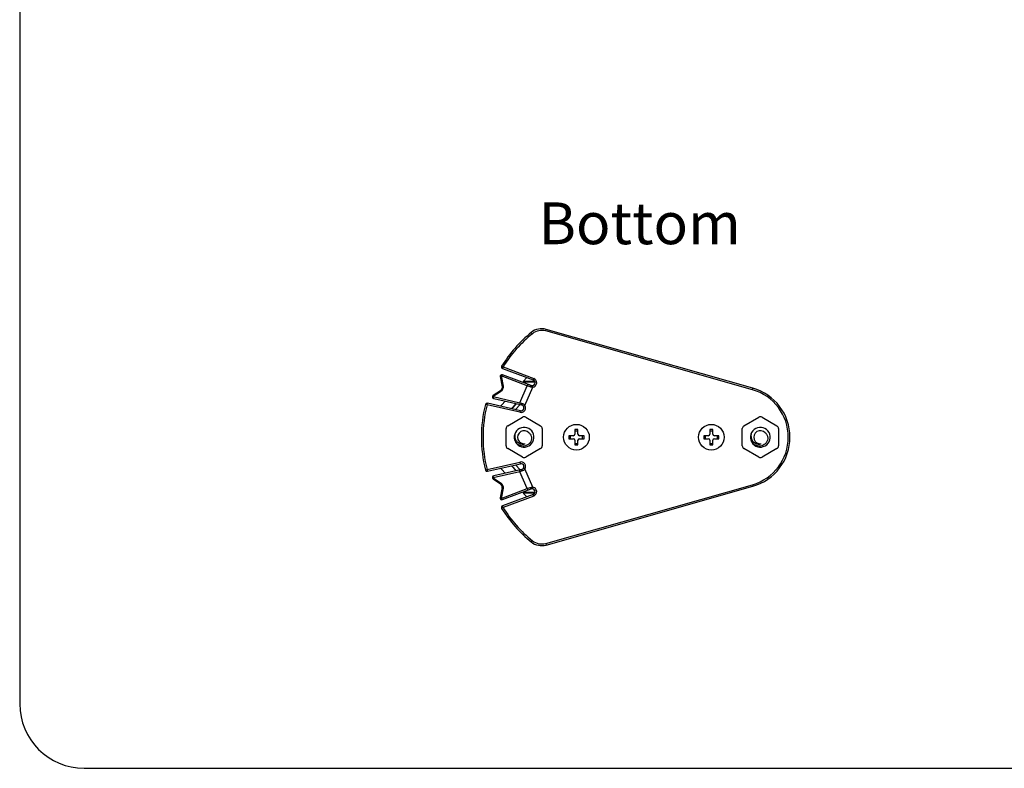
# Model space of a CAD drawing. Units: millimetres. Extents: x 2366 to 3020, y 320 to 780.
# Drawn here: x 2366 to 2666, y 325 to 553 of the extents above; entities that cross this region are included whole.
import ezdxf

# ---------------------------------------------------------------- set-up
doc = ezdxf.new("R2010")
doc.units = ezdxf.units.MM
doc.layers.add('02___PRT_ALL_AXES', color=7, linetype='Continuous')
doc.layers.add('细实线层', color=7, linetype='Continuous')
doc.layers.add('标注层', color=1, linetype='Continuous', lineweight=15)
doc.styles.add('SLDTEXTSTYLE0', font='TXT', dxfattribs={"width": 0.7})

msp = doc.modelspace()

# ---------------------------------------------------------------- linework, layer by layer
at = {"color": 7, "linetype": 'Continuous'}
for p, q in [((2526.304, 458.14), (2526.44, 458.621)), ((2589.145, 440.281), (2526.304, 458.14)), ((2589.281, 440.762), (2526.44, 458.621)), ((2522.24, 457.307), (2521.926, 457.696)), ((2513.335, 447.209), (2512.91, 447.472)), ((2513.335, 447.209), (2513.16, 446.74)), ((2513.16, 446.74), (2522.473, 443.261)), ((2513.335, 447.209), (2522.648, 443.729)), ((2512.477, 444.265), (2513.058, 441.156)), ((2512.477, 444.265), (2512.477, 444.265)), ((2512.739, 444.458), (2513.32, 441.349)), ((2520.709, 441.48), (2512.739, 444.458)), ((2521.843, 441.575), (2513.143, 444.825)), ((2520.557, 443.977), (2519.462, 442.823)), ((2522.648, 443.729), (2522.473, 443.261)), ((2512.561, 439.988), (2510.33, 438.505)), ((2518.448, 436.346), (2520.709, 441.48)), ((2519.535, 442.652), (2519.384, 442.493)), ((2519.535, 442.652), (2519.462, 442.823)), ((2522.951, 442.823), (2519.462, 442.823)), ((2519.535, 442.652), (2523.024, 442.652)), ((2519.991, 435.509), (2522.429, 441.044)), ((2521.558, 441.155), (2520.709, 441.48)), ((2522.429, 441.044), (2522.332, 441.535)), ((2522.594, 441.632), (2522.949, 442.006)), ((2589.145, 440.281), (2589.281, 440.762)), ((2512.609, 439.672), (2510.378, 438.189)), ((2510.378, 438.189), (2518.448, 436.346)), ((2510.496, 437.601), (2518.995, 435.659)), ((2508.462, 435.707), (2507.977, 435.828)), ((2508.462, 435.707), (2508.573, 436.194)), ((2518.483, 433.417), (2508.462, 435.707)), ((2518.594, 433.904), (2508.573, 436.194)), ((2513.984, 436.804), (2512.952, 435.718)), ((2515.853, 434.531), (2517.293, 436.048)), ((2517.396, 436.025), (2515.956, 434.507)), ((2518.529, 435.766), (2517.089, 434.248)), ((2518.448, 436.346), (2518.944, 436.218)), ((2519.991, 435.509), (2519.564, 435.249)), ((2514.744, 429.316), (2519.244, 431.915)), ((2518.483, 433.417), (2518.594, 433.904)), ((2520.244, 431.915), (2524.744, 429.316)), ((2586.544, 429.316), (2591.044, 431.915)), ((2592.044, 431.915), (2596.544, 429.316)), ((2514.244, 423.254), (2514.244, 428.45)), ((2525.244, 428.45), (2525.244, 423.254)), ((2535.194, 428.152), (2535.194, 426.802)), ((2536.094, 428.152), (2535.194, 428.152)), ((2536.094, 426.802), (2536.094, 428.152)), ((2577.094, 428.152), (2576.194, 428.152)), ((2576.194, 428.152), (2576.194, 426.802)), ((2577.094, 426.802), (2577.094, 428.152)), ((2586.044, 423.254), (2586.044, 428.45)), ((2597.044, 428.45), (2597.044, 423.254)), ((2533.344, 426.302), (2533.344, 425.402)), ((2534.694, 426.302), (2533.344, 426.302)), ((2533.344, 425.402), (2534.694, 425.402)), ((2533.769, 426.302), (2533.769, 425.402)), ((2536.094, 427.727), (2535.194, 427.727)), ((2537.944, 426.302), (2536.594, 426.302)), ((2536.594, 425.402), (2537.944, 425.402)), ((2537.519, 425.402), (2537.519, 426.302)), ((2537.944, 425.402), (2537.944, 426.302)), ((2575.694, 426.302), (2574.344, 426.302)), ((2574.344, 426.302), (2574.344, 425.402)), ((2574.344, 425.402), (2575.694, 425.402)), ((2574.769, 426.302), (2574.769, 425.402)), ((2577.094, 427.727), (2576.194, 427.727)), ((2578.944, 426.302), (2577.594, 426.302)), ((2577.594, 425.402), (2578.944, 425.402)), ((2578.519, 425.402), (2578.519, 426.302)), ((2578.944, 425.402), (2578.944, 426.302)), ((2519.244, 419.79), (2514.744, 422.388)), ((2524.744, 422.388), (2520.244, 419.79)), ((2535.194, 424.902), (2535.194, 423.552)), ((2535.194, 423.977), (2536.094, 423.977)), ((2535.194, 423.552), (2536.094, 423.552)), ((2536.094, 423.552), (2536.094, 424.902)), ((2576.194, 424.902), (2576.194, 423.552)), ((2576.194, 423.977), (2577.094, 423.977)), ((2576.194, 423.552), (2577.094, 423.552)), ((2577.094, 423.552), (2577.094, 424.902)), ((2591.044, 419.79), (2586.544, 422.388)), ((2596.544, 422.388), (2592.044, 419.79)), ((2508.462, 415.998), (2507.977, 415.876)), ((2508.462, 415.998), (2518.483, 418.288)), ((2508.462, 415.998), (2508.573, 415.511)), ((2508.573, 415.511), (2518.594, 417.8)), ((2518.995, 416.045), (2510.496, 414.104)), ((2517.293, 415.657), (2515.853, 417.174)), ((2515.956, 417.197), (2517.396, 415.68)), ((2517.089, 417.456), (2518.529, 415.939)), ((2518.483, 418.288), (2518.594, 417.8)), ((2519.991, 416.196), (2519.564, 416.456)), ((2522.429, 410.661), (2519.991, 416.196)), ((2510.33, 413.2), (2512.561, 411.717)), ((2518.448, 415.359), (2510.378, 413.515)), ((2510.378, 413.515), (2512.609, 412.033)), ((2512.952, 415.987), (2513.984, 414.9)), ((2518.944, 415.486), (2518.448, 415.359)), ((2520.709, 410.225), (2518.448, 415.359)), ((2513.058, 410.549), (2512.477, 407.44)), ((2513.32, 410.356), (2512.739, 407.247)), ((2512.739, 407.247), (2520.709, 410.225)), ((2513.143, 406.88), (2521.843, 410.13)), ((2520.709, 410.225), (2521.558, 410.55)), ((2522.429, 410.661), (2522.332, 410.17)), ((2522.949, 409.699), (2522.594, 410.072)), ((2526.304, 393.565), (2589.145, 411.424)), ((2526.44, 393.084), (2589.281, 410.943)), ((2589.145, 411.424), (2589.281, 410.943)), ((2512.477, 407.439), (2512.477, 407.44)), ((2522.473, 408.444), (2513.16, 404.964)), ((2522.648, 407.976), (2513.335, 404.496)), ((2519.384, 409.212), (2519.535, 409.053)), ((2519.535, 409.053), (2519.462, 408.882)), ((2519.462, 408.882), (2520.557, 407.728)), ((2522.951, 408.882), (2519.462, 408.882)), ((2523.024, 409.053), (2519.535, 409.053)), ((2522.648, 407.976), (2522.473, 408.444)), ((2513.335, 404.496), (2512.91, 404.232)), ((2513.335, 404.496), (2513.16, 404.964)), ((2522.24, 394.397), (2521.926, 394.009)), ((2526.304, 393.565), (2526.44, 393.084))]:
    msp.add_line(p, q, dxfattribs=at)
for centre, radius, start, end in [((2525.074, 453.811), 5, 74.13536, 129.02105), ((2525.074, 453.811), 4.5, 74.13536, 129.02105), ((2547.731, 425.852), 40.987, 129.02105, 148.16418), ((2547.731, 425.852), 40.487, 129.02105, 148.16418), ((2513.335, 447.209), 0.5, 148.16418, 249.51268), ((2512.968, 444.357), 0.5, 69.51422, 190.53327), ((2522.158, 442.418), 0.9, 249.51268, 69.51268), ((2522.158, 442.418), 1.4, 281.17373, 69.51268), ((2585.044, 425.852), 15, 285.86464, 74.13536), ((2585.044, 425.852), 15.5, 285.86464, 74.13536), ((2510.607, 438.089), 0.5, 123.64129, 257.1284), ((2547.731, 425.852), 40.987, 165.91322, 194.08678), ((2547.731, 425.852), 40.487, 165.91322, 194.08678), ((2508.462, 435.707), 0.5, 77.13073, 165.91322), ((2523.344, 425.852), 14.329, 136.48918, 138.80026), ((2518.795, 434.782), 1.4, 257.13073, 31.28193), ((2518.795, 434.782), 0.9, 257.13073, 77.13073), ((2519.744, 431.049), 1, 60, 120), ((2591.544, 431.049), 1, 60, 120), ((2515.244, 428.45), 1, 120, 180), ((2519.744, 425.852), 3, 209.64455, 207.3913), ((2524.244, 428.45), 1, 0, 60), ((2587.044, 428.45), 1, 120, 180), ((2591.544, 425.852), 3, 209.64455, 207.3913), ((2596.044, 428.45), 1, 0, 60), ((2519.744, 425.852), 2, 43.04348, 277.82609), ((2534.694, 426.802), 0.5, 270, 0), ((2534.694, 424.902), 0.5, 0, 90), ((2536.594, 426.802), 0.5, 180, 270), ((2536.594, 424.902), 0.5, 90, 180), ((2575.694, 426.802), 0.5, 270, 0), ((2575.694, 424.902), 0.5, 0, 90), ((2577.594, 426.802), 0.5, 180, 270), ((2577.594, 424.902), 0.5, 90, 180), ((2591.544, 425.852), 2, 43.04348, 277.82609), ((2515.244, 423.254), 1, 180, 240), ((2519.271, 425.797), 2.067, 275.32492, 276.31938), ((2519.273, 425.784), 2.053, 276.31108, 283.71493), ((2519.745, 425.854), 2.001, 269.98943, 277.80935), ((2519.29, 425.715), 1.982, 283.70279, 291.50304), ((2524.244, 423.254), 1, 300, 0), ((2587.044, 423.254), 1, 180, 240), ((2591.071, 425.797), 2.067, 275.32492, 276.31938), ((2591.073, 425.784), 2.053, 276.31108, 283.71493), ((2591.545, 425.854), 2.001, 269.98943, 277.80935), ((2591.09, 425.715), 1.982, 283.70279, 291.50304), ((2596.044, 423.254), 1, 300, 0), ((2519.744, 420.656), 1, 240, 300), ((2591.544, 420.656), 1, 240, 300), ((2523.344, 425.852), 14.329, 221.19974, 223.51082), ((2518.795, 416.923), 1.4, 328.71807, 102.86927), ((2518.795, 416.923), 0.9, 282.86927, 102.86927), ((2508.462, 415.998), 0.5, 194.08678, 282.86927), ((2510.607, 413.616), 0.5, 102.87159, 236.35896), ((2522.158, 409.287), 0.9, 290.48732, 110.48732), ((2522.158, 409.287), 1.4, 290.48732, 78.82627), ((2512.968, 407.348), 0.5, 169.45529, 290.48184), ((2513.335, 404.496), 0.5, 110.48732, 211.83582), ((2547.731, 425.852), 40.987, 211.83582, 230.97895), ((2547.731, 425.852), 40.487, 211.83582, 230.97895), ((2525.074, 397.894), 5, 230.97895, 285.86464), ((2525.074, 397.894), 4.5, 230.97895, 285.86464)]:
    msp.add_arc(centre, radius, start, end, dxfattribs=at)
for points, knots in [([(2512.739, 444.458), (2512.701, 444.445), (2512.632, 444.418), (2512.546, 444.37), (2512.489, 444.323), (2512.474, 444.281), (2512.477, 444.265)], [0, 0, 0, 0, 0.358133, 0.6490737, 0.8588373, 1, 1, 1, 1]), ([(2512.739, 444.458), (2512.762, 444.516), (2512.815, 444.622), (2512.904, 444.735), (2512.983, 444.797), (2513.052, 444.833), (2513.112, 444.837), (2513.143, 444.825)], [0, 0, 0, 0, 0.3201924, 0.6034734, 0.7239251, 0.8286662, 1, 1, 1, 1]), ([(2512.609, 439.672), (2512.592, 439.708), (2512.563, 439.775), (2512.539, 439.858), (2512.534, 439.914), (2512.536, 439.953), (2512.548, 439.979), (2512.561, 439.988)], [0, 0, 0, 0, 0.3605581, 0.6525076, 0.767662, 0.8619887, 1, 1, 1, 1]), ([(2513.058, 441.156), (2513.098, 440.94), (2513.036, 440.476), (2512.745, 440.11), (2512.561, 439.988)], [0, 0, 0, 0, 0.4987366, 1, 1, 1, 1]), ([(2513.32, 441.349), (2513.378, 441.038), (2513.295, 440.37), (2512.873, 439.847), (2512.609, 439.672)], [0, 0, 0, 0, 0.4993824, 1, 1, 1, 1]), ([(2513.32, 441.349), (2513.282, 441.336), (2513.213, 441.309), (2513.136, 441.266), (2513.091, 441.23), (2513.065, 441.2), (2513.055, 441.172), (2513.058, 441.156)], [0, 0, 0, 0, 0.3578287, 0.648666, 0.76397, 0.8589701, 1, 1, 1, 1]), ([(2520.709, 441.48), (2520.732, 441.538), (2520.785, 441.645), (2520.874, 441.757), (2520.953, 441.819), (2521.022, 441.855), (2521.081, 441.859), (2521.113, 441.847)], [0, 0, 0, 0, 0.3198716, 0.6031337, 0.7235896, 0.8285372, 1, 1, 1, 1]), ([(2521.558, 441.155), (2521.58, 441.214), (2521.616, 441.298), (2521.671, 441.402), (2521.71, 441.466), (2521.749, 441.518), (2521.786, 441.558), (2521.825, 441.581), (2521.843, 441.575)], [0, 0, 0, 0, 0.3614153, 0.5255004, 0.6706172, 0.7922712, 0.8875271, 1, 1, 1, 1]), ([(2522.429, 441.044), (2522.282, 441.026), (2521.983, 441.028), (2521.695, 441.102), (2521.558, 441.155)], [0, 0, 0, 0, 0.5035119, 1, 1, 1, 1]), ([(2510.378, 438.189), (2510.361, 438.226), (2510.332, 438.293), (2510.308, 438.375), (2510.303, 438.431), (2510.305, 438.47), (2510.317, 438.496), (2510.33, 438.505)], [0, 0, 0, 0, 0.3608522, 0.6524356, 0.7675759, 0.8620054, 1, 1, 1, 1]), ([(2510.378, 438.189), (2510.36, 438.123), (2510.337, 437.994), (2510.343, 437.835), (2510.372, 437.728), (2510.404, 437.666), (2510.444, 437.621), (2510.479, 437.605), (2510.496, 437.601)], [0, 0, 0, 0, 0.3174499, 0.6034936, 0.7252051, 0.8301023, 0.9198102, 1, 1, 1, 1]), ([(2518.448, 436.346), (2518.429, 436.28), (2518.407, 436.15), (2518.412, 435.992), (2518.442, 435.884), (2518.48, 435.808), (2518.53, 435.766), (2518.565, 435.758)], [0, 0, 0, 0, 0.3178863, 0.6047949, 0.7268859, 0.8323137, 1, 1, 1, 1]), ([(2518.944, 436.218), (2518.927, 436.153), (2518.905, 436.028), (2518.899, 435.877), (2518.915, 435.775), (2518.935, 435.708), (2518.969, 435.665), (2518.995, 435.659)], [0, 0, 0, 0, 0.3408876, 0.6410595, 0.7632795, 0.8630579, 1, 1, 1, 1]), ([(2518.944, 436.218), (2519.148, 436.166), (2519.547, 435.989), (2519.865, 435.686), (2519.991, 435.509)], [0, 0, 0, 0, 0.4918421, 1, 1, 1, 1]), ([(2516.917, 426.857), (2516.858, 426.533), (2516.849, 425.86), (2517.186, 424.912), (2517.742, 424.277), (2518.305, 423.933), (2518.618, 423.824), (2518.778, 423.787)], [0, 0, 0, 0, 0.2506544, 0.5007212, 0.7501174, 0.8751582, 1, 1, 1, 1]), ([(2521.206, 427.217), (2521.315, 427.13), (2521.515, 426.932), (2521.748, 426.58), (2521.907, 426.189), (2522.013, 425.637), (2521.946, 424.925), (2521.63, 424.285), (2521.26, 423.863), (2520.824, 423.508), (2520.176, 423.209), (2519.328, 423.115), (2518.77, 423.229), (2518.507, 423.326)], [0, 0, 0, 0, 0.0624293, 0.1249393, 0.1874472, 0.2500006, 0.3746405, 0.4994212, 0.5620859, 0.62477, 0.7497663, 0.8748355, 1, 1, 1, 1]), ([(2588.717, 426.857), (2588.658, 426.533), (2588.649, 425.86), (2588.986, 424.912), (2589.542, 424.277), (2590.105, 423.933), (2590.418, 423.824), (2590.578, 423.787)], [0, 0, 0, 0, 0.2506544, 0.5007212, 0.7501174, 0.8751582, 1, 1, 1, 1]), ([(2593.006, 427.217), (2593.115, 427.13), (2593.315, 426.932), (2593.548, 426.58), (2593.707, 426.189), (2593.813, 425.637), (2593.746, 424.925), (2593.43, 424.285), (2593.06, 423.863), (2592.624, 423.508), (2591.976, 423.209), (2591.128, 423.115), (2590.57, 423.229), (2590.307, 423.326)], [0, 0, 0, 0, 0.0624293, 0.1249393, 0.1874472, 0.2500006, 0.3746405, 0.4994212, 0.5620859, 0.62477, 0.7497663, 0.8748355, 1, 1, 1, 1]), ([(2517.081, 424.472), (2517.249, 424.213), (2517.669, 423.744), (2518.217, 423.432), (2518.507, 423.326)], [0, 0, 0, 0, 0.500164, 1, 1, 1, 1]), ([(2588.881, 424.472), (2589.049, 424.213), (2589.469, 423.744), (2590.017, 423.432), (2590.307, 423.326)], [0, 0, 0, 0, 0.500164, 1, 1, 1, 1]), ([(2518.944, 415.486), (2518.927, 415.552), (2518.905, 415.676), (2518.899, 415.827), (2518.915, 415.93), (2518.935, 415.997), (2518.969, 416.039), (2518.995, 416.045)], [0, 0, 0, 0, 0.3408825, 0.6410503, 0.7632698, 0.8630493, 1, 1, 1, 1]), ([(2519.991, 416.196), (2519.865, 416.018), (2519.547, 415.716), (2519.148, 415.539), (2518.944, 415.486)], [0, 0, 0, 0, 0.5081648, 1, 1, 1, 1]), ([(2510.378, 413.515), (2510.361, 413.479), (2510.332, 413.412), (2510.308, 413.329), (2510.303, 413.273), (2510.305, 413.235), (2510.317, 413.208), (2510.33, 413.2)], [0, 0, 0, 0, 0.3609072, 0.6524972, 0.7676121, 0.8620218, 1, 1, 1, 1]), ([(2510.378, 413.515), (2510.36, 413.581), (2510.337, 413.711), (2510.343, 413.87), (2510.372, 413.977), (2510.404, 414.039), (2510.444, 414.083), (2510.479, 414.1), (2510.496, 414.104)], [0, 0, 0, 0, 0.3174209, 0.6034754, 0.7251976, 0.830097, 0.9198053, 1, 1, 1, 1]), ([(2518.448, 415.359), (2518.429, 415.425), (2518.407, 415.554), (2518.412, 415.713), (2518.442, 415.821), (2518.48, 415.897), (2518.53, 415.939), (2518.565, 415.947)], [0, 0, 0, 0, 0.3178863, 0.6047949, 0.7268859, 0.8323137, 1, 1, 1, 1]), ([(2512.609, 412.033), (2512.592, 411.996), (2512.563, 411.929), (2512.539, 411.847), (2512.534, 411.79), (2512.536, 411.752), (2512.548, 411.726), (2512.561, 411.717)], [0, 0, 0, 0, 0.3605581, 0.6525076, 0.767662, 0.8619887, 1, 1, 1, 1]), ([(2513.058, 410.549), (2513.098, 410.765), (2513.036, 411.229), (2512.745, 411.595), (2512.561, 411.717)], [0, 0, 0, 0, 0.4987366, 1, 1, 1, 1]), ([(2512.609, 412.033), (2512.873, 411.857), (2513.295, 411.334), (2513.378, 410.667), (2513.32, 410.356)], [0, 0, 0, 0, 0.5006177, 1, 1, 1, 1]), ([(2513.32, 410.356), (2513.282, 410.369), (2513.213, 410.396), (2513.136, 410.438), (2513.091, 410.475), (2513.065, 410.505), (2513.055, 410.533), (2513.058, 410.549)], [0, 0, 0, 0, 0.3578287, 0.648666, 0.76397, 0.8589701, 1, 1, 1, 1]), ([(2520.709, 410.225), (2520.732, 410.167), (2520.785, 410.06), (2520.874, 409.947), (2520.953, 409.886), (2521.022, 409.85), (2521.081, 409.846), (2521.113, 409.857)], [0, 0, 0, 0, 0.3198716, 0.6031337, 0.7235896, 0.8285372, 1, 1, 1, 1]), ([(2521.558, 410.55), (2521.695, 410.602), (2521.983, 410.677), (2522.282, 410.679), (2522.429, 410.661)], [0, 0, 0, 0, 0.4964087, 1, 1, 1, 1]), ([(2521.558, 410.55), (2521.58, 410.491), (2521.616, 410.406), (2521.671, 410.303), (2521.71, 410.239), (2521.749, 410.187), (2521.786, 410.147), (2521.825, 410.123), (2521.843, 410.13)], [0, 0, 0, 0, 0.3614215, 0.5255096, 0.6706286, 0.7922836, 0.8875389, 1, 1, 1, 1]), ([(2512.739, 407.247), (2512.701, 407.26), (2512.632, 407.287), (2512.546, 407.335), (2512.489, 407.382), (2512.474, 407.424), (2512.477, 407.439)], [0, 0, 0, 0, 0.3581277, 0.6490091, 0.858816, 1, 1, 1, 1]), ([(2512.739, 407.247), (2512.762, 407.189), (2512.815, 407.082), (2512.904, 406.97), (2512.983, 406.908), (2513.052, 406.872), (2513.112, 406.868), (2513.143, 406.88)], [0, 0, 0, 0, 0.3202911, 0.603596, 0.7240346, 0.8287611, 1, 1, 1, 1])]:
    msp.add_open_spline(points, degree=3, knots=knots, dxfattribs=at)
for points in [[(2518.778, 423.787), (2519.001, 423.735), (2519.235, 423.718), (2519.463, 423.74)], [(2590.578, 423.787), (2590.801, 423.735), (2591.035, 423.718), (2591.263, 423.74)]]:
    msp.add_open_spline(points, degree=3, dxfattribs=at)
at = {"layer": '02___PRT_ALL_AXES', "color": 7, "linetype": 'Continuous'}
for centre in [(2535.644, 425.852), (2576.644, 425.852)]:
    msp.add_circle(centre, 3.9, dxfattribs=at)
at = {"layer": '细实线层'}
for p, q in [((2366.419, 760.632), (2366.419, 344.836)), ((2386.025, 325.23), (2972.468, 325.23))]:
    msp.add_line(p, q, dxfattribs=at)
msp.add_arc((2386.025, 344.836), 19.606, 180, 270, dxfattribs=at)

# ---------------------------------------------------------------- texts
at = {"layer": '标注层', "insert": (2524.119, 497.208), "char_height": 12.7, "attachment_point": 1, "style": 'SLDTEXTSTYLE0'}
msp.add_mtext('Bottom', dxfattribs=at)

doc.saveas('drawing.dxf')
